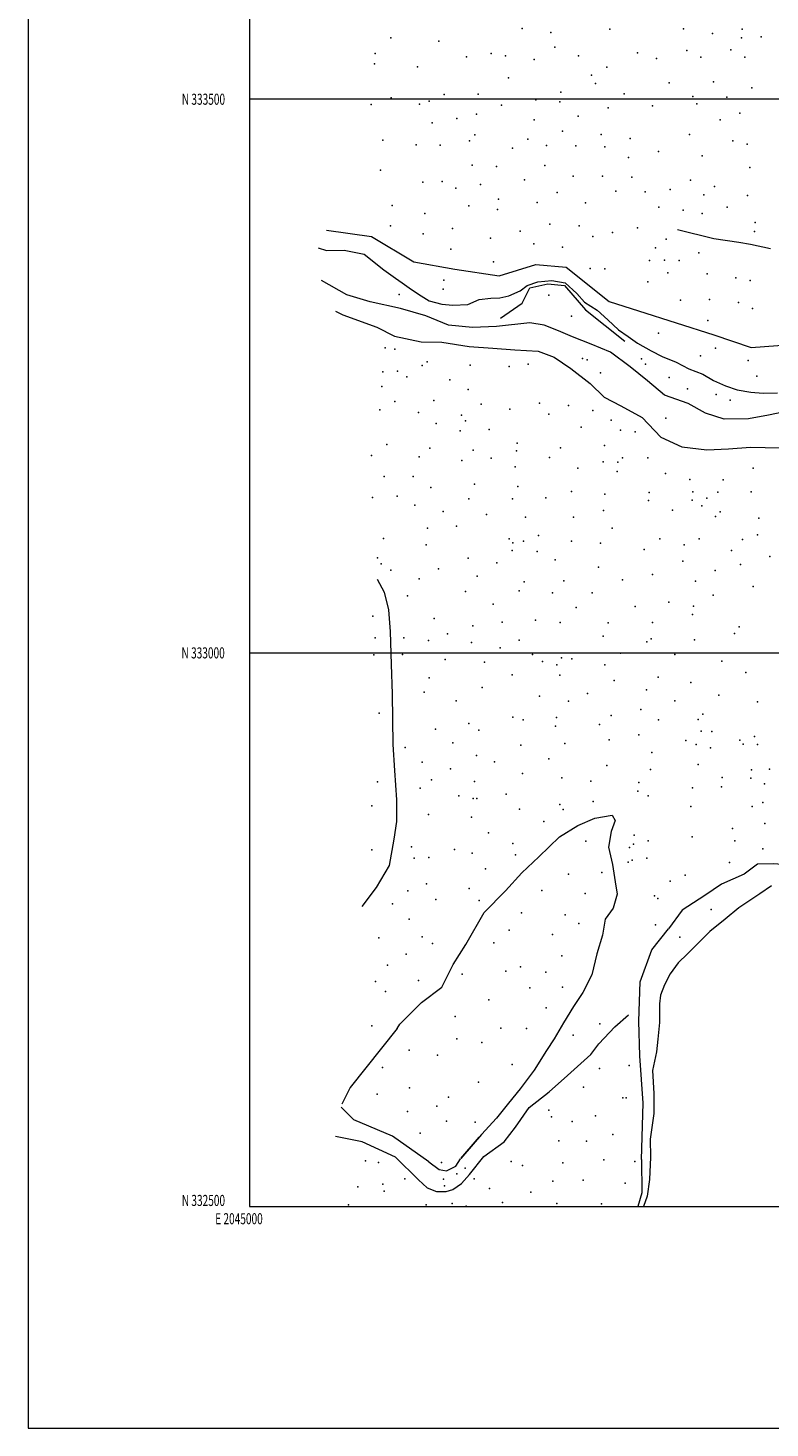
# Model space of a CAD drawing. Extents: x 2044800 to 2047700, y 332300 to 335200.
# Drawn here: x 2044800 to 2045470, y 332300 to 333564 of the extents above; entities that cross this region are included whole.
import ezdxf
from ezdxf.enums import TextEntityAlignment as Align

# ---------------------------------------------------------------- set-up
doc = ezdxf.new("R2010")
doc.units = 0
doc.header["$MEASUREMENT"] = 0
for name, color, linetype, lineweight in [('32000', 7, 'Continuous', 0), ('32001', 7, 'Continuous', 0), ('DTM HARD BREAKLINE', 7, 'Continuous', 0), ('DTM SPOT ELEVATION', 2, 'Continuous', 13)]:
    doc.layers.add(name, color=color, linetype=linetype, lineweight=lineweight)
doc.styles.add('Style-WORKING', font='WORKING.shx')

msp = doc.modelspace()

# ---------------------------------------------------------------- linework, layer by layer
at = {"layer": '32000', "flags": 128}
for points in [[(2044800, 332300), (2047700, 332300), (2047700, 335200), (2044800, 335200), (2044800, 332300)], [(2045000, 332500), (2047500, 332500), (2047500, 335000), (2045000, 335000), (2045000, 332500)], [(2047500, 333500), (2045000, 333500)], [(2045000, 333000), (2047500, 333000)]]:
    msp.add_lwpolyline(points, dxfattribs=at)
at = {"layer": 'DTM HARD BREAKLINE'}
for points in [[(2045069.43, 333381.82, 1018.09), (2045110.18, 333376.15, 1018.09), (2045148.25, 333353.16, 1016.44), (2045185.5, 333346.4, 1015.09), (2045225.38, 333340.55, 1013.17), (2045258.61, 333350.84, 1013.44), (2045285.83, 333348.34, 1011.87), (2045324.86, 333317.4, 1009.77), (2045351.29, 333308.74, 1009.42), (2045419.39, 333287.35, 1006.14), (2045453.11, 333275.81, 1004.54), (2045509.32, 333279.92, 1000.17), (2045539.14, 333292.06, 1001.07), (2045577.07, 333286.86, 999.82), (2045595.52, 333275.59, 997.29), (2045640.99, 333265.23, 993.09), (2045670.49, 333262.92, 990.46)], [(2045470.56, 333364.8, 1035.13), (2045452.35, 333368.66, 1037.33), (2045441.96, 333370.71, 1037.23), (2045419.2, 333374, 1039.19), (2045386.48, 333382.08, 1040.11)], [(2045061.88, 333365.89, 1015.67), (2045069.48, 333363.39, 1015.67), (2045085.35, 333363.82, 1015.67), (2045103.48, 333359.94, 1015.27), (2045121.27, 333345.79, 1014.97), (2045131.82, 333338.43, 1014.84), (2045137.75, 333334.12, 1014.22), (2045146.19, 333328.05, 1013.62), (2045155.03, 333322.42, 1013.33), (2045162.34, 333317.84, 1012.81), (2045173.81, 333314.94, 1012.45), (2045183.61, 333313.98, 1012.38), (2045197.04, 333314.49, 1012.38), (2045207.25, 333319.04, 1011.59), (2045217.81, 333320.47, 1010.02), (2045225.99, 333320.59, 1009.24), (2045234.21, 333322.58, 1008.71), (2045244.27, 333327.01, 1008.62), (2045250.64, 333331.62, 1007.33), (2045260.43, 333335.04, 1006.66), (2045273.14, 333336.4, 1005.83), (2045285, 333334.2, 1005.28), (2045295.72, 333324.43, 1004.95), (2045302.61, 333316.63, 1004.26), (2045313.96, 333309.59, 1004.18), (2045323.67, 333300.74, 1003.97), (2045333.19, 333291.8, 1003.47), (2045341.83, 333285.78, 1002.92), (2045350.34, 333279.76, 1002.56), (2045362.63, 333272.91, 1001.18), (2045372.64, 333267.69, 1000.13), (2045385.36, 333262.45, 999.63), (2045396.83, 333256.46, 999.23), (2045409.36, 333251.76, 998.63), (2045418.92, 333246.01, 997.92), (2045429.88, 333241.2, 996.61), (2045440.25, 333237.53, 996.61), (2045452.76, 333235.57, 996.56), (2045463.84, 333234.65, 996.54), (2045476.8, 333234.84, 995.7)], [(2045483.03, 333217.73, 1004.33), (2045468.62, 333214.67, 1006.33), (2045450.59, 333211.21, 1008.59), (2045428.74, 333211.01, 1011.21), (2045411.91, 333216.52, 1013.07), (2045396.22, 333225.2, 1013.26), (2045374.73, 333232.86, 1014.24), (2045359.51, 333245.66, 1015.33), (2045343.66, 333258.45, 1016.29), (2045326.1, 333271.42, 1014.91), (2045308.45, 333278.71, 1015.26), (2045291.52, 333285.42, 1016.95), (2045279.05, 333290.88, 1016.57), (2045266.23, 333295.95, 1015.5), (2045253.04, 333298.12, 1017.84), (2045223.16, 333294.63, 1020.65), (2045201.44, 333293.81, 1021.43), (2045179.76, 333296.06, 1024.44), (2045159.12, 333304.3, 1026.22), (2045136.4, 333310.98, 1027.51), (2045109.08, 333316.95, 1026.65), (2045087.94, 333323.45, 1028.96), (2045064.99, 333336.39, 1030.46)], [(2045226.68, 333302.34, 1017.91), (2045246.32, 333315.69, 1013.06), (2045253.22, 333329.66, 1010.76), (2045269.53, 333333.16, 1009.26), (2045284.53, 333331.7, 1008.16), (2045303.51, 333309.8, 1007.61), (2045338.87, 333281.52, 1006.06)], [(2045077.59, 333308.7, 1032.44), (2045084.43, 333305.26, 1032.42), (2045115.04, 333294.1, 1031.08), (2045130.91, 333285.89, 1029.96), (2045154.93, 333280.8, 1029.99), (2045173.78, 333280.56, 1029.94), (2045198.48, 333276.72, 1026.39), (2045219.77, 333275.1, 1023.53), (2045239.61, 333273.74, 1022.67), (2045260.71, 333272.34, 1021.93), (2045275.05, 333267.08, 1021.51), (2045290.23, 333256.86, 1021.31), (2045307.7, 333243.3, 1021.31), (2045320.23, 333231.02, 1020.72), (2045335.41, 333223.01, 1019.05), (2045354.62, 333212.56, 1019.86), (2045371.32, 333194.78, 1017.67), (2045390.51, 333186.14, 1016.48), (2045413.03, 333183.41, 1014.81), (2045432.61, 333184.17, 1011.86), (2045452.35, 333185.75, 1008.35), (2045492.17, 333184.79, 1005.33)], [(2045115.38, 333066.57, 1080.6), (2045121.66, 333054.96, 1079.55), (2045125.59, 333038.89, 1078.86), (2045126.97, 333019.17, 1078.93), (2045127.96, 332989.37, 1079.17), (2045128.77, 332963, 1078.76), (2045129.01, 332939.89, 1078.38), (2045129.31, 332917.28, 1076.62), (2045130.79, 332893.89, 1076.05), (2045132.78, 332867.32, 1074.02), (2045132.87, 332847.57, 1073.35), (2045130.44, 332831.91, 1071.97), (2045126.13, 332807.97, 1070.52), (2045114.45, 332788.16, 1068.75), (2045101.38, 332770.88, 1068.33)], [(2045133.38, 332660.82, 1041.52), (2045135.7, 332664.79, 1041.52), (2045155.37, 332684.36, 1042.33), (2045173.56, 332698.11, 1042.33), (2045184.03, 332718.56, 1042.31), (2045195.27, 332736.56, 1042.76), (2045211.83, 332765.47, 1042.69), (2045231.28, 332785.12, 1042.69), (2045246, 332801.22, 1042.38), (2045261.35, 332815.87, 1042.23), (2045279.96, 332833.72, 1042.35), (2045296.41, 332843.98, 1042.21), (2045311.93, 332850.84, 1041.47), (2045327.46, 332853.51, 1039.88), (2045330.06, 332848.6, 1039.85), (2045326.55, 332838.75, 1040.07), (2045324.27, 332824.65, 1040.88), (2045327.71, 332809, 1041.28), (2045330.31, 332793.16, 1042.9), (2045332.05, 332782.02, 1042.19), (2045328.33, 332769.53, 1042.28), (2045321.02, 332759.45, 1042.23), (2045318.77, 332744.94, 1042.19), (2045313.61, 332728.19, 1042.04), (2045309.16, 332709.35, 1042.04), (2045300.9, 332693.26, 1042.02), (2045292.55, 332680.65, 1042.02), (2045283.4, 332665.91, 1042.59), (2045275.24, 332651.49, 1041.78), (2045268.28, 332640.94, 1041.54), (2045256.99, 332623.02, 1041.31), (2045244.32, 332606.29, 1041.07), (2045233.86, 332593.21, 1040.69), (2045222.91, 332579.76, 1040.14), (2045209.37, 332565.1, 1040.47), (2045190.746, 332543.339, 1038.906)], [(2045554.41, 332576.62, 1003.28), (2045561.45, 332588.56, 1003.25), (2045572.94, 332605.61, 1003.18), (2045585.3, 332624.48, 1003.13), (2045595.13, 332643.99, 1003.44), (2045599.99, 332659.5, 1003.52), (2045603.94, 332690.87, 1003.9), (2045600.98, 332703.76, 1003.73), (2045595.24, 332716.59, 1003.16), (2045581.46, 332733.57, 1003.18), (2045569, 332750.83, 1003.13), (2045555.07, 332762.52, 1002.94), (2045539.63, 332778.17, 1002.73), (2045525.11, 332789.93, 1003.16), (2045511.02, 332797.93, 1003.56), (2045496.46, 332803.61, 1003.59), (2045484.83, 332808.62, 1008.14), (2045473.16, 332809.63, 1010.84), (2045458.74, 332809.3, 1014.31), (2045446.81, 332800.14, 1018.13), (2045426.36, 332791.26, 1020.43), (2045411.11, 332780.9, 1022.03), (2045390.72, 332767.79, 1023.03), (2045378.42, 332750.75, 1022.55)], [(2045471.34, 332789.48, 1000.4), (2045460.87, 332782.41, 1000.4), (2045441.75, 332769.75, 1000.4), (2045429.46, 332759.48, 1000.4), (2045415.59, 332748.46, 1000.4), (2045405.64, 332738.58, 1000.4), (2045395.56, 332728.08, 1000.4), (2045387.05, 332720.16, 1000.4), (2045379.79, 332710.06, 1000.4), (2045374.85, 332700.34, 1000.4), (2045371.14, 332691, 1000.4), (2045370.22, 332683.15, 1000.4), (2045370.16, 332676.41, 1000.4), (2045370.37, 332666.13, 1000.4), (2045368.66, 332651.17, 1000.4), (2045367.53, 332639.77, 1000.4), (2045363.76, 332622.83, 1000.4), (2045365.16, 332602.02, 1000.4), (2045365.07, 332584.01, 1000.4), (2045361.72, 332560.83, 1000.4), (2045361.98, 332544.55, 1000.4), (2045361.18, 332524.33, 1000.4), (2045359.22, 332509.49, 1000.4), (2045355.82, 332500, 1000.4)], [(2045353.95, 332542.44, 1002.89), (2045355.56, 332593.27, 1006.57), (2045352.61, 332636.13, 1009.42), (2045351.55, 332667.49, 1011.59), (2045352.69, 332703, 1017.64), (2045363.26, 332731.73, 1021.47), (2045378.42, 332750.75, 1022.55)], [(2045211.48, 332545.26, 1031.6), (2045230.03, 332558.3, 1032.32), (2045240.07, 332571.77, 1032.04), (2045252.65, 332589.43, 1030.32), (2045270.7, 332603.46, 1028.49), (2045287.22, 332618.41, 1025.34), (2045308.18, 332637.43, 1022.89), (2045315.5, 332647.05, 1019.12), (2045329.89, 332662.39, 1018.41), (2045342.14, 332673.22, 1015.67)], [(2045133.38, 332660.82, 1041.52), (2045090.85, 332607.4, 1040.75), (2045083.4, 332592.3, 1040.62)], [(2045162.03, 332540.43, 1039.67), (2045129.17, 332563.48, 1042.22), (2045094.09, 332578.34, 1042.4), (2045082.68, 332589.66, 1042.02)], [(2045131.99, 332544.7, 1033.05), (2045101.61, 332558.48, 1037.08), (2045077.62, 332563.34, 1038.58)], [(2045190.747, 332543.338, 1038.908), (2045207.48, 332562.56, 1040.64)], [(2045131.99, 332544.7, 1033.05), (2045152.62, 332524.06, 1029.69), (2045160.4, 332517.02, 1028.22), (2045168.76, 332513.54, 1027.74), (2045177.45, 332513.61, 1027.94), (2045183.56, 332515.26, 1028.95), (2045191.48, 332520.72, 1030.42), (2045198.75, 332528.98, 1031.8), (2045211.48, 332545.26, 1031.6)], [(2045162.03, 332540.43, 1039.67), (2045171.4, 332533.53, 1039.33), (2045177.78, 332532.36, 1039.13), (2045186.2, 332536.59, 1039.25), (2045190.607, 332543.156, 1038.905)], [(2045353.95, 332542.44, 1002.89), (2045354.21, 332512.32, 1003.03), (2045350.517, 332500, 1002.738)]]:
    msp.add_polyline3d(points, dxfattribs=at)
at = {"layer": 'DTM SPOT ELEVATION'}
for p in [(2045246.21, 333563.96, 1088.9), (2045325.39, 333563.23, 1084.1), (2045391.99, 333563.65, 1074.8), (2045444.91, 333563.38, 1064.8), (2045127.72, 333555.57, 1083.1), (2045171.07, 333552.28, 1083.3), (2045272.22, 333560.29, 1086.8), (2045418.14, 333559.28, 1069.7), (2045444.23, 333555.32, 1065.1), (2045461.99, 333556.21, 1060.9), (2045113.52, 333541.36, 1077.4), (2045196.09, 333538.2, 1078.9), (2045218.11, 333541.31, 1081.3), (2045231.1, 333539.31, 1080.8), (2045275.61, 333547.15, 1082.9), (2045296.95, 333539.28, 1080.8), (2045350.23, 333541.78, 1076.3), (2045394.86, 333544.06, 1070.9), (2045407.61, 333538.05, 1067.9), (2045434.58, 333544.57, 1065.7), (2045447.19, 333538.08, 1061.1), (2045112.77, 333531.95, 1073.6), (2045151.72, 333529.19, 1074.2), (2045257.08, 333535.73, 1080.8), (2045322.55, 333528.86, 1077.4), (2045367.51, 333536.87, 1074.1), (2045233.87, 333519.29, 1075.2), (2045308.7, 333521.63, 1077.6), (2045312.52, 333514.24, 1075.9), (2045379.05, 333514.67, 1068.5), (2045418.92, 333515.64, 1063.3), (2045127.79, 333501.14, 1062.3), (2045175.87, 333504.24, 1067.5), (2045206.43, 333504.59, 1068.8), (2045281.05, 333506.49, 1075.3), (2045338.28, 333504.77, 1070.7), (2045400.18, 333502.38, 1063.9), (2045430.95, 333501.97, 1059.8), (2045453.63, 333510.16, 1057.6), (2045109.85, 333495.33, 1060.3), (2045153.39, 333495.45, 1062.7), (2045162.29, 333498.31, 1064.4), (2045227.47, 333494.59, 1067.9), (2045258.46, 333499.31, 1071.5), (2045280.32, 333497.52, 1072.1), (2045323.94, 333492.15, 1069.5), (2045363.9, 333494.17, 1066.9), (2045404.01, 333495.78, 1062.2), (2045442.86, 333487.52, 1055.5), (2045165.08, 333478.73, 1056.9), (2045187.18, 333482.49, 1060.8), (2045204.94, 333486.51, 1063.6), (2045256.98, 333481.46, 1066.9), (2045296.82, 333484.65, 1068.5), (2045424.86, 333481.39, 1057.9), (2045120.34, 333463.06, 1048.9), (2045198.63, 333462.56, 1055.2), (2045203.42, 333467.83, 1056.2), (2045251.23, 333463.98, 1059.5), (2045282.53, 333471.13, 1064.5), (2045317.51, 333467.99, 1065.3), (2045343.81, 333464.58, 1062.9), (2045397.32, 333468.14, 1057.9), (2045436.4, 333462.29, 1053.4), (2045150.4, 333458.71, 1049.5), (2045172.19, 333458.44, 1051.3), (2045237.43, 333455.89, 1056.1), (2045268.22, 333458.23, 1059.1), (2045294.59, 333457.91, 1061.4), (2045321, 333457.07, 1061.3), (2045369.41, 333452.89, 1058.5), (2045449.35, 333459.28, 1050.6), (2045201.17, 333440.43, 1047.4), (2045222.99, 333439.34, 1048.7), (2045266.71, 333440.01, 1053.2), (2045342.38, 333447.29, 1059.9), (2045408.88, 333448.75, 1053.5), (2045451.88, 333438.35, 1047.3), (2045118.17, 333435.81, 1040.5), (2045156.4, 333424.95, 1039.3), (2045173.84, 333425.82, 1040.8), (2045248.23, 333427.08, 1045.8), (2045292.31, 333430.39, 1051.6), (2045318.76, 333430.36, 1054.5), (2045345.21, 333429.6, 1054.7), (2045398.17, 333427.01, 1050.2), (2045186.38, 333419.66, 1039.6), (2045208.52, 333422.89, 1042.1), (2045277.95, 333415.89, 1044.7), (2045330.9, 333416.98, 1050.5), (2045357.33, 333416.44, 1051.8), (2045379.86, 333418.33, 1051.5), (2045410.23, 333413.61, 1047.3), (2045419.83, 333421.3, 1047.2), (2045449.71, 333413, 1043.9), (2045128.73, 333403.87, 1029.9), (2045198.16, 333403.82, 1034.7), (2045224.07, 333400.4, 1034.9), (2045224.83, 333409.61, 1038.1), (2045259.7, 333406.87, 1040.4), (2045303.51, 333406.29, 1043.5), (2045369.57, 333402.58, 1047.1), (2045391.6, 333399.76, 1046.4), (2045431.37, 333402.49, 1043.5), (2045158.39, 333396.84, 1030.8), (2045271.31, 333387.13, 1033.5), (2045408.81, 333396.89, 1045.8), (2045456.58, 333388.71, 1039.6), (2045127.26, 333385.56, 1024.2), (2045156.89, 333378.45, 1024.4), (2045183.39, 333383.18, 1027.2), (2045217.74, 333374.48, 1025.2), (2045244.47, 333380.82, 1029.1), (2045297.54, 333385.6, 1034.2), (2045309.98, 333376.02, 1032.8), (2045327.79, 333379.54, 1035.6), (2045350.38, 333383.97, 1040.2), (2045376.15, 333373.51, 1038.6), (2045455.88, 333380.42, 1038.6), (2045181.87, 333364.66, 1020.8), (2045256.65, 333369.31, 1025.3), (2045282.79, 333366.35, 1024.6), (2045366.49, 333365.71, 1033.9), (2045405.8, 333361.28, 1035.9), (2045220.2, 333353.21, 1015.9), (2045361.27, 333354.39, 1030.1), (2045374.61, 333354.75, 1031.7), (2045387.84, 333354.23, 1032.4), (2045175.41, 333336.61, 1013.3), (2045307.62, 333347.08, 1019.7), (2045320.87, 333346.74, 1022.1), (2045377.88, 333343.1, 1026.3), (2045413.25, 333342.42, 1028.9), (2045439.24, 333338.82, 1028.7), (2045452.19, 333336.41, 1028.3), (2045135.19, 333323.5, 1018.3), (2045174.76, 333328.6, 1013.6), (2045270.25, 333322.93, 1010.4), (2045359.69, 333335.03, 1020.9), (2045389.07, 333318.67, 1017.7), (2045415.43, 333319.07, 1020.9), (2045441.51, 333316.51, 1021.3), (2045454.13, 333311.06, 1019.4), (2045290.85, 333304.13, 1009.9), (2045413.84, 333300.05, 1013.1), (2045369.2, 333288.76, 1004.5), (2045122.37, 333275.48, 1036.7), (2045131.12, 333274.16, 1037.3), (2045420.82, 333275.26, 1003.3), (2045156, 333259.51, 1036.1), (2045160.29, 333262.7, 1034.8), (2045199.19, 333259.79, 1030.6), (2045251.69, 333260.75, 1025.1), (2045300.81, 333265.76, 1018.8), (2045304.84, 333264.78, 1020.1), (2045353.91, 333265.57, 1007.6), (2045357.63, 333260.63, 1010.1), (2045407.12, 333268.11, 1001.7), (2045450.18, 333263.97, 1000.6), (2045120.55, 333253.74, 1042.5), (2045133.54, 333254.51, 1040.8), (2045142.08, 333249.14, 1042.5), (2045234.38, 333258.76, 1026.2), (2045317.07, 333252.9, 1020.1), (2045379.06, 333248.59, 1007.4), (2045458.09, 333249.99, 997.8), (2045119.43, 333240.53, 1049.5), (2045180.98, 333246.51, 1036.2), (2045197.34, 333237.92, 1036.1), (2045395.41, 333238.44, 1006.5), (2045131.21, 333226.87, 1052.2), (2045166.4, 333227.84, 1044.8), (2045209.29, 333224.48, 1038.1), (2045261.89, 333225.38, 1029.5), (2045288.05, 333223.49, 1026.8), (2045421.28, 333233.26, 998.6), (2045434.01, 333228.09, 999.6), (2045117.67, 333219.47, 1056.6), (2045152.49, 333217.04, 1050.7), (2045191.39, 333214.66, 1044.2), (2045194.93, 333209.58, 1045.9), (2045235.1, 333220.15, 1034.1), (2045270.2, 333215.69, 1030.3), (2045310.13, 333218.83, 1024.1), (2045326.63, 333210.23, 1024.2), (2045375.9, 333211.89, 1015.9), (2045168.62, 333207.06, 1049.5), (2045190.22, 333200.6, 1048.7), (2045216.5, 333201.66, 1041.9), (2045299.62, 333203.95, 1028.1), (2045335.1, 333201.18, 1022.9), (2045348.27, 333199.63, 1023.1), (2045124.06, 333188.32, 1062.6), (2045162.83, 333184.79, 1055.9), (2045241.68, 333189.47, 1038.4), (2045280.78, 333185.03, 1033.7), (2045320.71, 333187.32, 1028.1), (2045110.32, 333178.15, 1067.9), (2045153.07, 333177.05, 1059.6), (2045191.88, 333173.66, 1054.4), (2045201.85, 333182.98, 1049.6), (2045218.26, 333175.79, 1047.1), (2045241.09, 333182.55, 1041.1), (2045270.83, 333176.54, 1036.6), (2045319.45, 333172.56, 1030.5), (2045332.62, 333172.08, 1029.2), (2045336.87, 333176.02, 1028.1), (2045359.58, 333176.03, 1024.4), (2045121.68, 333159.33, 1068.9), (2045147.71, 333159.16, 1064.1), (2045239.87, 333167.94, 1043.8), (2045296.42, 333166.88, 1034.8), (2045331.93, 333163.86, 1028.9), (2045375.54, 333162.03, 1025.4), (2045454.77, 333166.84, 1014.9), (2045163.75, 333149.39, 1062.8), (2045203.15, 333152.23, 1055.8), (2045242.23, 333150.22, 1048.1), (2045397.53, 333156.54, 1022.6), (2045427.67, 333156.41, 1019.3), (2045111.05, 333140.19, 1074.1), (2045133.22, 333141.44, 1070.3), (2045149.4, 333133.4, 1068.2), (2045198.21, 333139.21, 1059.2), (2045237.45, 333139.22, 1051.2), (2045267.69, 333139.95, 1043.7), (2045290.66, 333145.68, 1038.1), (2045320.84, 333143.24, 1034.3), (2045360.19, 333137.58, 1030.5), (2045360.83, 333144.93, 1029.4), (2045399.78, 333138, 1026.4), (2045400.43, 333145.5, 1025.3), (2045413.01, 333139.62, 1023.8), (2045422.79, 333145.01, 1023.2), (2045452.87, 333145.39, 1020.3), (2045174.96, 333127.54, 1063.2), (2045213.94, 333125.11, 1058.1), (2045249.22, 333122.6, 1051.7), (2045292.61, 333122.7, 1042.8), (2045319.57, 333128.57, 1037.6), (2045381.94, 333128.86, 1029.8), (2045408.57, 333132.84, 1026.8), (2045420.9, 333123.13, 1027.4), (2045425.11, 333127.29, 1025.8), (2045459.98, 333121.58, 1023.9), (2045160.67, 333112.64, 1068.8), (2045186.89, 333114.57, 1064.6), (2045327.57, 333112.62, 1038.5), (2045120.88, 333103.29, 1076.7), (2045159.41, 333097.68, 1070.6), (2045234.41, 333102.96, 1058.5), (2045237.88, 333099.27, 1057.7), (2045247.4, 333100.92, 1055.7), (2045260.96, 333106.14, 1053.1), (2045290.73, 333100.89, 1046.9), (2045317.03, 333099.2, 1042.6), (2045370.39, 333102.87, 1034.6), (2045392.46, 333097.43, 1032.6), (2045406.01, 333102.98, 1030.7), (2045445.3, 333102.51, 1026.7), (2045458.68, 333106.55, 1025.7), (2045115.66, 333085.68, 1080.2), (2045197.52, 333085.67, 1065.2), (2045237.28, 333092.31, 1059.8), (2045259.73, 333091.58, 1055.7), (2045276.04, 333083.94, 1052.5), (2045356.35, 333093.42, 1037.3), (2045391.21, 333082.91, 1035.1), (2045435.12, 333092.47, 1028.5), (2045469.91, 333087.07, 1023.5), (2045118.99, 333080.53, 1078.5), (2045127.75, 333074.66, 1078.1), (2045170.62, 333076.01, 1071.1), (2045223.26, 333081.27, 1060.9), (2045315.14, 333077.39, 1046.1), (2045363.85, 333070.84, 1038.5), (2045420.5, 333074.43, 1030.6), (2045443.35, 333079.71, 1027.9), (2045153.12, 333066.96, 1074.7), (2045205.48, 333069.35, 1065.1), (2045248.07, 333064.22, 1059.8), (2045283.84, 333064.98, 1052.1), (2045336.91, 333065.99, 1042.8), (2045402.76, 333064.89, 1033.4), (2045454.69, 333060, 1026.9), (2045142.55, 333051.44, 1076.5), (2045194.97, 333055.45, 1067.7), (2045243.65, 333056.12, 1061.1), (2045273.5, 333054.33, 1056.1), (2045309.43, 333054.35, 1048.4), (2045378.63, 333045.91, 1036.6), (2045418.54, 333052.04, 1032.8), (2045111.37, 333033.03, 1083.5), (2045220.1, 333044.08, 1064.9), (2045295.08, 333041, 1052.1), (2045348.16, 333042.02, 1042.7), (2045400.17, 333034.54, 1035.1), (2045400.82, 333042.17, 1034.9), (2045166.86, 333031.11, 1074.1), (2045201.76, 333024.47, 1069.1), (2045228.13, 333027.67, 1064.5), (2045258.22, 333029.47, 1059.2), (2045280.67, 333027.34, 1055.4), (2045324.01, 333027.25, 1047.1), (2045363.87, 333027.57, 1040.8), (2045442.22, 333023.57, 1028.4), (2045113.44, 333013.72, 1084.5), (2045139.39, 333013.59, 1078.1), (2045161.52, 333011.13, 1075.9), (2045178.69, 333017.05, 1072.6), (2045200.5, 333009.29, 1068.9), (2045243.58, 333011.34, 1062.4), (2045319.32, 333015.14, 1047.4), (2045358.68, 333009.97, 1041.5), (2045362.58, 333012.6, 1041.9), (2045401.89, 333011.89, 1035.8), (2045438.04, 333017.56, 1028.9), (2045112.16, 332998.25, 1084.1), (2045138.13, 332998.46, 1078.9), (2045176.76, 332993.97, 1072.5), (2045226.22, 333004.7, 1064.8), (2045255.61, 332998.66, 1059.3), (2045281.7, 332995.48, 1055.1), (2045291.18, 332994.55, 1052.2), (2045335.04, 332999.86, 1045.4), (2045384.05, 332998.67, 1038.4), (2045212.09, 332991.69, 1066.7), (2045264.53, 332992.12, 1058.9), (2045277.47, 332989.18, 1056.7), (2045320.74, 332989.11, 1047.4), (2045426.43, 332992.56, 1031.1), (2045448.04, 332982.28, 1027.1), (2045162.38, 332977.52, 1074.9), (2045210.2, 332968.87, 1067.4), (2045237.32, 332980.21, 1063.9), (2045280.38, 332980.01, 1054.9), (2045329.23, 332975.05, 1046.9), (2045369.11, 332978.03, 1040.7), (2045398.55, 332973.16, 1035.4), (2045157.71, 332964.61, 1074.8), (2045186.67, 332956.66, 1070.8), (2045261.93, 332960.96, 1058.4), (2045287.99, 332956.5, 1052.9), (2045305.36, 332963.27, 1049.9), (2045358.61, 332966.58, 1042.1), (2045384.06, 332956.75, 1038.1), (2045423.78, 332961.93, 1031.5), (2045117.22, 332945.44, 1081.2), (2045326.59, 332943.59, 1045.1), (2045353.51, 332948.8, 1043.1), (2045409.23, 332944.57, 1033.8), (2045458.64, 332955.8, 1025.2), (2045167.97, 332931.22, 1073.3), (2045198, 332936.1, 1067.7), (2045237.69, 332941.87, 1061.8), (2045247.02, 332939.48, 1061.2), (2045276.45, 332933.88, 1054.1), (2045277.11, 332941.58, 1054.5), (2045316.14, 332935.41, 1047.4), (2045369.44, 332939.58, 1039.6), (2045405.27, 332939.86, 1034.4), (2045183.5, 332918.82, 1071.2), (2045207, 332930.17, 1066.8), (2045284.77, 332918.2, 1052.5), (2045324.72, 332921.53, 1046.5), (2045351.58, 332925.97, 1043.1), (2045394.01, 332920.85, 1037.9), (2045407.92, 332929.34, 1034.1), (2045417.44, 332928.89, 1032.2), (2045442.8, 332921.08, 1027.6), (2045455.97, 332924.62, 1024.1), (2045140.66, 332914.68, 1076.8), (2045205.1, 332907.32, 1066.7), (2045245.11, 332916.6, 1061.4), (2045363.35, 332909.97, 1042.2), (2045403.35, 332917.24, 1035.1), (2045416.19, 332914.37, 1034.1), (2045445.92, 332917.56, 1027.9), (2045458.77, 332917.26, 1024.9), (2045156, 332901.15, 1073.9), (2045181.54, 332895.39, 1069.7), (2045221.14, 332901.68, 1063.8), (2045270.38, 332904.34, 1055.2), (2045322.76, 332898.21, 1045.2), (2045362.05, 332894.58, 1041.4), (2045405.29, 332899.05, 1034.1), (2045453.38, 332894.51, 1025.3), (2045469.64, 332894.97, 1022.8), (2045115.61, 332883.45, 1079.1), (2045164.2, 332885.24, 1071.9), (2045203.18, 332883.97, 1065.1), (2045246.48, 332891.17, 1058.2), (2045282.17, 332887.09, 1051.1), (2045308.33, 332884.26, 1045.4), (2045351.42, 332882.97, 1042.1), (2045426.92, 332887.32, 1029.9), (2045452.72, 332886.74, 1025.1), (2045465.07, 332881.77, 1021.4), (2045154.07, 332877.96, 1072.4), (2045189.09, 332870.91, 1066.7), (2045201.89, 332868.34, 1064.4), (2045205.29, 332868.4, 1064.1), (2045231.82, 332872.41, 1058.8), (2045350.75, 332875.18, 1041.6), (2045360.05, 332870.8, 1038.9), (2045400.04, 332878.15, 1032.6), (2045426.22, 332878.98, 1028.2), (2045110.41, 332861.79, 1080.4), (2045243.76, 332858.87, 1053.4), (2045280.18, 332863.22, 1048.9), (2045283.27, 332858.55, 1046.3), (2045310.19, 332865.77, 1043.9), (2045398.63, 332861.32, 1028.7), (2045453.93, 332861.21, 1019.1), (2045463.64, 332864.77, 1018.1), (2045161.63, 332853.92, 1069.3), (2045200.53, 332851.78, 1061.5), (2045265.69, 332847.85, 1047.4), (2045465.41, 332845.97, 1015.6), (2045215.76, 332837.58, 1055.5), (2045303.77, 332829.91, 1042.5), (2045347.36, 332835.42, 1036.4), (2045360.06, 332830.13, 1032.2), (2045399.71, 332833.76, 1023.8), (2045436.05, 332841.54, 1020.1), (2045438.37, 332830.17, 1019.1), (2045110.53, 332822.02, 1075.5), (2045146.28, 332824.85, 1067.7), (2045185.11, 332822.31, 1059.3), (2045201.18, 332819.13, 1054.7), (2045237.76, 332827.8, 1048.9), (2045240.31, 332817.73, 1046.1), (2045343.02, 332824.15, 1035.9), (2045346.67, 332827.26, 1035.4), (2045463.41, 332823.02, 1014.7), (2045148.8, 332814.49, 1065.1), (2045161.85, 332815.34, 1063.1), (2045213.04, 332805.05, 1050.2), (2045341.87, 332810.86, 1039.4), (2045345.41, 332812.74, 1036.4), (2045358.74, 332814.71, 1031.3), (2045433.42, 332810.63, 1018.7), (2045288.11, 332800.22, 1042.7), (2045318.04, 332801.55, 1042.3), (2045379.79, 332793.92, 1026.2), (2045393.37, 332799.15, 1024.9), (2045143.03, 332785.04, 1062.4), (2045159.86, 332791.44, 1059.9), (2045198.51, 332787.16, 1050.1), (2045263.87, 332785.43, 1043.2), (2045303.09, 332782.78, 1042.8), (2045365.64, 332780.72, 1027.3), (2045129.15, 332773.42, 1063.9), (2045168.39, 332777.16, 1055.3), (2045207.35, 332776.44, 1046.2), (2045368.72, 332778.04, 1026.4), (2045416.85, 332768.29, 1016.7), (2045144.23, 332759.46, 1058.3), (2045245.64, 332765.1, 1043.6), (2045285.01, 332763.33, 1043.4), (2045297.52, 332755.58, 1043.1), (2045366.7, 332754.45, 1023.7), (2045116.93, 332742.8, 1061.9), (2045155.89, 332743.55, 1052.9), (2045234.54, 332749.66, 1043.7), (2045273.64, 332745.62, 1043.6), (2045388.68, 332743.4, 1017.3), (2045165.15, 332737.66, 1050.1), (2045220.52, 332738.16, 1043.3), (2045124.65, 332718.06, 1056.4), (2045141.61, 332727.85, 1054.1), (2045244.83, 332716.57, 1043.5), (2045281.91, 332726.4, 1043.4), (2045152.62, 332704.26, 1047.9), (2045192.02, 332709.78, 1042.4), (2045231.39, 332712.57, 1043.1), (2045267.51, 332711.7, 1043.7), (2045113.66, 332703.17, 1055.9), (2045122.7, 332694.06, 1052.3), (2045253.13, 332697.57, 1043.9), (2045282.72, 332698.05, 1042.9), (2045216.15, 332686.54, 1042.8), (2045268.01, 332679.57, 1043.2), (2045185.68, 332671.51, 1042.6), (2045110.37, 332663.24, 1048.7), (2045227.03, 332661.14, 1042.5), (2045250.05, 332660.71, 1043.1), (2045292.16, 332654.63, 1035.1), (2045316.44, 332664.91, 1025.9), (2045144.25, 332641.21, 1041.9), (2045187.1, 332651.43, 1042.1), (2045209.79, 332648.02, 1041.5), (2045169.86, 332636.77, 1042.1), (2045237.32, 332628.27, 1041.1), (2045342.73, 332627.34, 1010.1), (2045120.18, 332625.58, 1041.5), (2045316.19, 332624.66, 1018.7), (2045144.52, 332607.22, 1042.2), (2045206.81, 332612.22, 1041.9), (2045301.55, 332607.73, 1020.3), (2045115.18, 332601.6, 1042.1), (2045169.05, 332590.58, 1041.2), (2045179.66, 332598.79, 1042.2), (2045337.17, 332598.28, 1010.1), (2045340.22, 332598.1, 1009.4), (2045142.72, 332585.71, 1042.1), (2045177.86, 332577.02, 1041.9), (2045270.31, 332587.09, 1026.3), (2045272.81, 332580.96, 1025.6), (2045291.24, 332576.9, 1021.6), (2045312.49, 332582, 1016.6), (2045154.05, 332566.28, 1041.4), (2045203.81, 332576.18, 1041.4), (2045328.08, 332565.13, 1012.4), (2045279.24, 332559.35, 1022.6), (2045304.38, 332559.01, 1016.8), (2045104.8, 332541.28, 1033.1), (2045116.64, 332539.79, 1033.3), (2045173.36, 332539.68, 1040.9), (2045236.43, 332540.81, 1029.3), (2045282.98, 332539.52, 1019.9), (2045320, 332542.04, 1012.1), (2045347.99, 332540.76, 1005.3), (2045187.3, 332529.53, 1036.8), (2045194.68, 332534.52, 1034.78), (2045246.55, 332536.99, 1027.4), (2045097.92, 332517.81, 1027.8), (2045120.35, 332520.33, 1029.7), (2045121.57, 332513.89, 1028.3), (2045140.28, 332525.15, 1030.5), (2045175.13, 332524.79, 1035.52), (2045176.16, 332518.67, 1031.65), (2045202.95, 332525.04, 1031.3), (2045216.69, 332516.4, 1029.3), (2045273.82, 332522.95, 1021.2), (2045301.34, 332523.72, 1014.9), (2045339.27, 332521.2, 1006.9), (2045089.55, 332501.57, 1022.8), (2045159.51, 332501.41, 1025.3), (2045183.16, 332502.87, 1026.9), (2045228.5, 332503.79, 1027.1), (2045253.97, 332512.94, 1024.1), (2045277.62, 332502.83, 1018.7), (2045317.98, 332502.35, 1010.5), (2045195.61, 332500.46, 1026.9)]:
    msp.add_point(p, dxfattribs=at)

# ---------------------------------------------------------------- texts
at = {"layer": '32001', "style": 'Style-WORKING', "width": 0.67}
for s, p in [('N 333500', (2044977.948, 333500)), ('N 333000', (2044977.669, 333000))]:
    msp.add_text(s, height=10, dxfattribs=at).set_placement(p, align=Align.MIDDLE_RIGHT)
msp.add_text('N 332500', height=10, dxfattribs=at).set_placement((2044977.948, 332500.5), align=Align.RIGHT)
msp.add_text('E 2045000', height=10, dxfattribs=at).set_placement((2044990.508, 332494), align=Align.TOP_CENTER)

doc.saveas('drawing.dxf')
